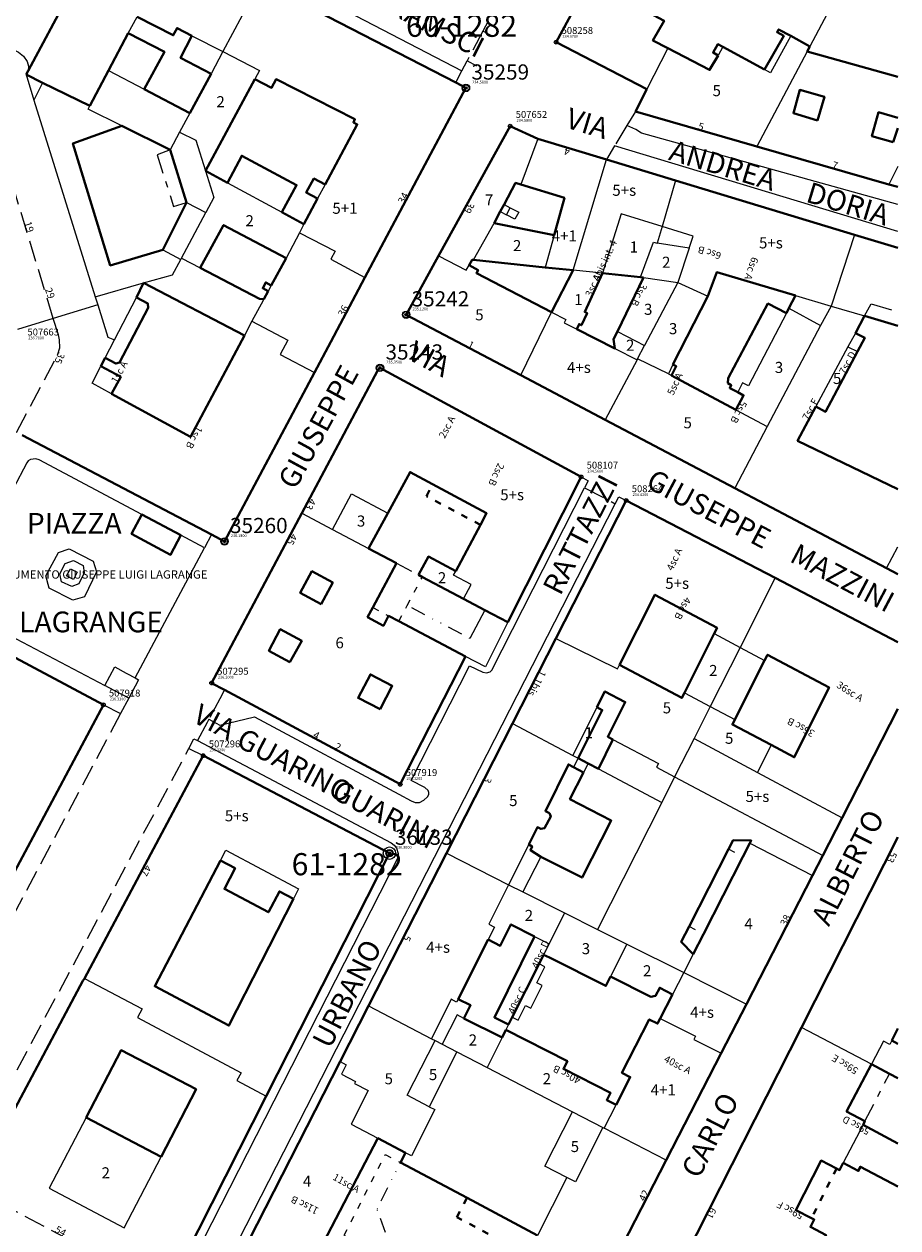
# Model space of a CAD drawing. Units: metres. Extents: x 1394975 to 1396314, y 4989284 to 4991508.
# Drawn here: x 1396145 to 1396303, y 4990752 to 4990970 of the extents above; entities that cross this region are included whole.
import ezdxf

# ---------------------------------------------------------------- set-up
doc = ezdxf.new("R2010")
doc.units = ezdxf.units.M
doc.header["$LTSCALE"] = 0.03
doc.header["$MEASUREMENT"] = 0
for name, pattern in [('DGN Style 3', [179.623203, 128.302288, -51.320915]), ('DGN Style 4', [205.411963, 102.641831, -51.320915, 0.128302, -51.320915]), ('DGN Style 5', [89.811602, 38.490686, -51.320915]), ('DGN Style 6', [244.030952, 0.128302, -51.320915, 89.811602, -51.320915, 0.128302, -51.320915]), ('DGN Style 7', [256.604576, 115.472059, -51.320915, 38.490686, -51.320915])]:
    doc.linetypes.add(name, pattern=pattern)
for name, color, linetype in [('1_Dividente Area Porticata', 10, 'Continuous'), ('1_Edificio a Terra', 10, 'Continuous'), ('1_Edificio Aereo', 10, 'Continuous'), ('1_Unità Volumetrica', 10, 'Continuous'), ('2_Edificio Precario', 10, 'Continuous'), ('3_Elemento di Copertura di Sopra', 10, 'Continuous'), ('3_Fittizia', 10, 'Continuous'), ('3_Manufatto', 10, 'Continuous'), ('3_Muro di Sostegno', 10, 'Continuous'), ('3_Recinzione Stabile', 10, 'Continuous'), ('4_Marciapiede', 10, 'Continuous'), ('4_Marciapiede a raso', 10, 'Continuous'), ('ReteGeo_FIDUCIALI-Numero', 10, 'Continuous'), ('ReteGeo_FIDUCIALI-Simbolo', 10, 'Continuous'), ('ReteGeo_PDL-Numero', 10, 'Continuous'), ('ReteGeo_PDL-Simbolo', 10, 'Continuous'), ('ReteGeo_PSR-Numero', 10, 'Continuous'), ('ReteGeo_PSR-Simbolo', 10, 'Continuous'), ('ReteGeo_QUOTE', 10, 'Continuous'), ('T_Nomi_Via', 10, 'Continuous'), ('T_Numerazione Civica', 10, 'Continuous'), ('T_Numero Piani', 10, 'Continuous'), ('T_Toponimi', 10, 'Continuous'), ('v_Manufatto', 10, 'Continuous'), ('v_Muro di Sostegno', 10, 'Continuous')]:
    doc.layers.add(name, color=color, linetype=linetype)
doc.styles.add('Style-SWISS_LITE_COND', font='SWISS_LITE_COND.shx')

msp = doc.modelspace()

# ---------------------------------------------------------------- linework, layer by layer
at = {"layer": '1_Dividente Area Porticata', "color": 253, "linetype": 'DGN Style 3', "lineweight": 13}
msp.add_line((1396135.762, 4990759.191), (1396170.984, 4990740.579), dxfattribs=at)
for points in [[(1396150.399, 4990916.33), (1396139.699, 4990951.597), (1396138.882, 4990953.408), (1396137.648, 4990955.02), (1396136.649, 4990955.937), (1396135.164, 4990956.905), (1396130.08, 4990959.543), (1396130.685, 4990960.697)], [(1396296.971, 4990916.789), (1396298.155, 4990918.992), (1396303, 4990917.567)], [(1396143.78, 4990895.76), (1396151.194, 4990909.707), (1396151.591, 4990911.038), (1396151.553, 4990912.469), (1396151.338, 4990913.384), (1396150.399, 4990916.33)]]:
    msp.add_lwpolyline(points, dxfattribs=at)
at = {"layer": '1_Edificio a Terra', "color": 7, "linetype": 'Continuous', "lineweight": 40}
for p, q in [((1396256.851, 4990995.065), (1396241.243, 4990966.248)), ((1396145.88, 4990961.105), (1396154.901, 4990977.958)), ((1396163.962, 4990967.851), (1396160.401, 4990961.129)), ((1396283.64, 4990967.398), (1396287.078, 4990965.462)), ((1396241.243, 4990966.248), (1396257.616, 4990957.757)), ((1396271.39, 4990965.405), (1396278.889, 4990961.295)), ((1396287.078, 4990965.462), (1396286.606, 4990964.566)), ((1396286.606, 4990964.566), (1396303, 4990959.999)), ((1396145.496, 4990960.385), (1396145.88, 4990961.105)), ((1396160.401, 4990961.129), (1396157.018, 4990954.745)), ((1396148.46, 4990958.934), (1396145.496, 4990960.385)), ((1396157.018, 4990954.745), (1396148.46, 4990958.934)), ((1396178.929, 4990960.544), (1396175.089, 4990953.407)), ((1396177.934, 4990943.013), (1396186.84, 4990959.559)), ((1396223.107, 4990958.949), (1396224.96, 4990957.99)), ((1396175.089, 4990953.407), (1396166.844, 4990957.742)), ((1396224.96, 4990957.99), (1396206.722, 4990923.734)), ((1396257.616, 4990957.757), (1396255.563, 4990953.758)), ((1396255.563, 4990953.758), (1396277.52, 4990947.411)), ((1396162.815, 4990951.138), (1396171.534, 4990946.8)), ((1396232.954, 4990951.08), (1396220.025, 4990927.655)), ((1396237.92, 4990948.786), (1396232.954, 4990951.08)), ((1396303, 4990950.71), (1396302.12, 4990948.185)), ((1396250.333, 4990945.031), (1396237.92, 4990948.786)), ((1396171.534, 4990946.8), (1396174.485, 4990937.268)), ((1396277.52, 4990947.411), (1396301.358, 4990940.52)), ((1396262.843, 4990941.247), (1396250.333, 4990945.031)), ((1396181.859, 4990940.855), (1396177.934, 4990943.013)), ((1396295.148, 4990931.472), (1396262.843, 4990941.247)), ((1396301.358, 4990940.52), (1396303, 4990940.131)), ((1396174.485, 4990937.268), (1396170.191, 4990928.755)), ((1396198.174, 4990938.011), (1396195.697, 4990933.366)), ((1396231.165, 4990935.675), (1396231.854, 4990936.954)), ((1396195.697, 4990933.366), (1396191.715, 4990935.517)), ((1396230.031, 4990933.568), (1396231.165, 4990935.675)), ((1396240.891, 4990931.372), (1396230.031, 4990933.568)), ((1396303, 4990929.096), (1396295.148, 4990931.472)), ((1396192.469, 4990927.249), (1396189.776, 4990922.326)), ((1396220.025, 4990927.655), (1396214.15, 4990917.01)), ((1396226.299, 4990926.905), (1396239.273, 4990925.547)), ((1396239.273, 4990925.547), (1396244.336, 4990925.045)), ((1396244.336, 4990925.045), (1396240.432, 4990917.471)), ((1396256.497, 4990923.791), (1396249.658, 4990924.499)), ((1396257.054, 4990923.734), (1396256.497, 4990923.791)), ((1396165.418, 4990920.133), (1396166.718, 4990922.764)), ((1396166.718, 4990922.764), (1396184.962, 4990913.248)), ((1396206.722, 4990923.734), (1396200.549, 4990912.138)), ((1396252.328, 4990914.002), (1396257.054, 4990923.734)), ((1396189.218, 4990921.284), (1396188.439, 4990919.829)), ((1396262.35, 4990908.007), (1396268.658, 4990920.382)), ((1396284.507, 4990920.481), (1396283.314, 4990918.182)), ((1396283.314, 4990918.182), (1396282.858, 4990917.308)), ((1396214.15, 4990917.01), (1396234.871, 4990906.075)), ((1396295.311, 4990913.698), (1396296.971, 4990916.789)), ((1396296.971, 4990916.789), (1396303, 4990914.997)), ((1396244.973, 4990914.412), (1396251.834, 4990910.93)), ((1396200.549, 4990912.138), (1396197.585, 4990906.572)), ((1396159.015, 4990907.717), (1396159.793, 4990909.227)), ((1396197.585, 4990906.572), (1396181.34, 4990876.06)), ((1396209.43, 4990907.41), (1396245.769, 4990887.71)), ((1396234.871, 4990906.075), (1396250.126, 4990898.025)), ((1396273.728, 4990899.831), (1396262.121, 4990906.019)), ((1396250.126, 4990898.025), (1396273.535, 4990885.672)), ((1396178.968, 4990877.304), (1396144.77, 4990895.24)), ((1396245.769, 4990887.71), (1396232.539, 4990861.456)), ((1396273.535, 4990885.672), (1396300.937, 4990871.211)), ((1396253.921, 4990883.462), (1396241.209, 4990858.535)), ((1396280.822, 4990869.481), (1396253.921, 4990883.462)), ((1396166.402, 4990880.949), (1396173.463, 4990877.189)), ((1396179.023, 4990850.486), (1396195.312, 4990881.176)), ((1396210.825, 4990881.181), (1396207.35, 4990874.799)), ((1396223.112, 4990870.66), (1396227.574, 4990879.068)), ((1396181.34, 4990876.06), (1396178.968, 4990877.304)), ((1396207.35, 4990874.799), (1396212.416, 4990872.113)), ((1396212.416, 4990872.113), (1396208.126, 4990864.123)), ((1396217.104, 4990869.626), (1396216.391, 4990870.004)), ((1396224.525, 4990865.689), (1396217.104, 4990869.626)), ((1396303, 4990857.891), (1396280.822, 4990869.481)), ((1396300.937, 4990871.211), (1396303, 4990870.122)), ((1396228.362, 4990863.662), (1396224.525, 4990865.689)), ((1396159.462, 4990846.544), (1396127.955, 4990863.362)), ((1396232.539, 4990861.456), (1396228.362, 4990863.662)), ((1396210.981, 4990862.615), (1396212.831, 4990861.638)), ((1396212.831, 4990861.638), (1396224.873, 4990855.281)), ((1396241.209, 4990858.535), (1396233.365, 4990843.155)), ((1396264.441, 4990848.718), (1396269.807, 4990859.4)), ((1396224.873, 4990855.281), (1396213.093, 4990832.181)), ((1396273.548, 4990843.877), (1396278.919, 4990854.568)), ((1396181.337, 4990849.242), (1396179.023, 4990850.486)), ((1396213.093, 4990832.181), (1396181.337, 4990849.242)), ((1396138.022, 4990806.307), (1396159.462, 4990846.544)), ((1396292.911, 4990826.149), (1396303, 4990845.791)), ((1396233.365, 4990843.155), (1396221.424, 4990819.739)), ((1396251.507, 4990840.271), (1396248.89, 4990834.969)), ((1396177.509, 4990837.36), (1396156.028, 4990797.133)), ((1396211.14, 4990819.75), (1396177.509, 4990837.36)), ((1396247.054, 4990835.936), (1396245.206, 4990836.913)), ((1396246.224, 4990834.319), (1396244.385, 4990835.286)), ((1396248.89, 4990834.969), (1396247.054, 4990835.936)), ((1396289.407, 4990819.326), (1396292.911, 4990826.149)), ((1396285.563, 4990788.263), (1396303, 4990822.607)), ((1396188.876, 4990775.854), (1396211.14, 4990819.75)), ((1396221.424, 4990819.739), (1396207.347, 4990792.137)), ((1396287.539, 4990815.689), (1396289.407, 4990819.326)), ((1396275.625, 4990792.492), (1396287.539, 4990815.689)), ((1396223.559, 4990793.39), (1396228.989, 4990804.138)), ((1396238.16, 4990799.724), (1396238.996, 4990801.397)), ((1396233.331, 4990790.122), (1396238.16, 4990799.724)), ((1396262.289, 4990794.238), (1396260.048, 4990789.853)), ((1396207.347, 4990792.137), (1396202.223, 4990782.089)), ((1396271.073, 4990783.631), (1396275.625, 4990792.492)), ((1396231.489, 4990786.448), (1396224.604, 4990789.895)), ((1396232.644, 4990788.781), (1396233.331, 4990790.122)), ((1396232.161, 4990787.823), (1396231.489, 4990786.448)), ((1396263.016, 4990743.852), (1396285.563, 4990788.263)), ((1396301.887, 4990785.887), (1396303, 4990788.078)), ((1396303, 4990785.285), (1396301.887, 4990785.887)), ((1396261.133, 4990764.281), (1396271.073, 4990783.631)), ((1396202.223, 4990782.089), (1396183.138, 4990744.666)), ((1396301.478, 4990779.883), (1396298.2, 4990781.609)), ((1396303, 4990779.082), (1396301.478, 4990779.883)), ((1396170.984, 4990740.579), (1396188.876, 4990775.854)), ((1396169.875, 4990764.859), (1396156.356, 4990772.012)), ((1396297.046, 4990771.341), (1396296.692, 4990770.658)), ((1396296.692, 4990770.658), (1396303, 4990767.297)), ((1396199.193, 4990749.297), (1396209.073, 4990768.254)), ((1396209.073, 4990768.254), (1396214.038, 4990765.626)), ((1396214.038, 4990765.626), (1396213.122, 4990763.857)), ((1396213.122, 4990763.857), (1396225.159, 4990757.455)), ((1396233.178, 4990709.854), (1396261.133, 4990764.281)), ((1396225.159, 4990757.455), (1396237.875, 4990750.691))]:
    msp.add_line(p, q, dxfattribs=at)
for points in [[(1396273.198, 4990986.644), (1396265.003, 4990971.411), (1396256.794, 4990975.792), (1396255.14, 4990973.146), (1396260.77, 4990970.138), (1396258.745, 4990966.574), (1396261.422, 4990965.171)], [(1396187.834, 4990977.211), (1396191.647, 4990975.237), (1396223.107, 4990958.949)], [(1396165.54, 4990970.82), (1396172.087, 4990967.512), (1396172.769, 4990968.796), (1396175.462, 4990967.416)], [(1396166.844, 4990957.742), (1396170.49, 4990964.538), (1396163.962, 4990967.851)], [(1396175.462, 4990967.416), (1396173.404, 4990963.401), (1396178.929, 4990960.544)], [(1396278.889, 4990961.295), (1396282.366, 4990967.381), (1396281.161, 4990968.05), (1396281.435, 4990968.556), (1396283.64, 4990967.398)], [(1396261.422, 4990965.171), (1396268.977, 4990961.228), (1396270.5, 4990963.863)], [(1396270.5, 4990963.863), (1396269.603, 4990964.359), (1396270.475, 4990965.914), (1396271.39, 4990965.405)], [(1396186.84, 4990959.559), (1396189.837, 4990958.023), (1396190.658, 4990959.555), (1396204.916, 4990952.315), (1396204.63, 4990951.756), (1396205.338, 4990951.39), (1396199.52, 4990940.525)], [(1396288.47, 4990952.114), (1396284.12, 4990953.428), (1396285.274, 4990957.629), (1396289.725, 4990956.407), (1396288.47, 4990952.114)], [(1396302.12, 4990948.185), (1396298.292, 4990949.303), (1396299.503, 4990953.582), (1396303, 4990952.592)], [(1396170.191, 4990928.755), (1396160.695, 4990925.923), (1396153.962, 4990947.967), (1396162.815, 4990951.138)], [(1396191.715, 4990935.517), (1396194.374, 4990940.45), (1396184.462, 4990945.751), (1396181.859, 4990940.855)], [(1396199.52, 4990940.525), (1396197.486, 4990941.603), (1396196.119, 4990939.091), (1396198.174, 4990938.011)], [(1396231.854, 4990936.954), (1396233.936, 4990940.823), (1396234.893, 4990940.539)], [(1396234.893, 4990940.539), (1396242.761, 4990938.132), (1396240.891, 4990931.372)], [(1396176.94, 4990925.459), (1396181.18, 4990933.211), (1396192.469, 4990927.249)], [(1396225.52, 4990925.975), (1396226.071, 4990926.928), (1396226.299, 4990926.905)], [(1396240.432, 4990917.471), (1396226.862, 4990924.549), (1396227.162, 4990925.094), (1396225.52, 4990925.975)], [(1396188.439, 4990919.829), (1396187.656, 4990919.908), (1396176.94, 4990925.459)], [(1396249.658, 4990924.499), (1396246.422, 4990917.531), (1396246.858, 4990917.309), (1396245.823, 4990915.102), (1396245.395, 4990915.319), (1396244.973, 4990914.412)], [(1396268.658, 4990920.382), (1396270.305, 4990924.709), (1396284.507, 4990920.481)], [(1396189.776, 4990922.326), (1396188.811, 4990922.84), (1396188.25, 4990921.795), (1396189.218, 4990921.284)], [(1396159.793, 4990909.227), (1396161.689, 4990908.2), (1396162.374, 4990908.413), (1396167.551, 4990918.262), (1396167.466, 4990919.073), (1396165.418, 4990920.133)], [(1396282.858, 4990917.308), (1396279.522, 4990919.022), (1396272.363, 4990905.565), (1396272.279, 4990904.68), (1396272.895, 4990904.284), (1396272.628, 4990903.764), (1396274.078, 4990902.997)], [(1396184.962, 4990913.248), (1396175.209, 4990894.962), (1396160.946, 4990902.716)], [(1396251.834, 4990910.93), (1396251.632, 4990912.585), (1396252.328, 4990914.002)], [(1396295.673, 4990910.348), (1396296.993, 4990912.843), (1396295.311, 4990913.698)], [(1396288.171, 4990900.409), (1396289.914, 4990899.452), (1396295.673, 4990910.348)], [(1396160.946, 4990902.716), (1396162.599, 4990905.79), (1396159.015, 4990907.717)], [(1396195.312, 4990881.176), (1396208.962, 4990906.893), (1396209.43, 4990907.41)], [(1396262.121, 4990906.019), (1396262.967, 4990907.698), (1396262.35, 4990908.007)], [(1396274.078, 4990902.997), (1396275.11, 4990902.45), (1396273.728, 4990899.831)], [(1396303, 4990885.516), (1396284.861, 4990894.247), (1396288.171, 4990900.409)], [(1396218.941, 4990886.4), (1396214.865, 4990888.597), (1396210.825, 4990881.181)], [(1396227.574, 4990879.068), (1396228.68, 4990881.151), (1396218.941, 4990886.4)], [(1396173.463, 4990877.189), (1396171.605, 4990873.646), (1396164.544, 4990877.406), (1396166.402, 4990880.949)], [(1396216.391, 4990870.004), (1396218.169, 4990873.314), (1396223.112, 4990870.66)], [(1396198.821, 4990864.757), (1396195.031, 4990866.747), (1396197.151, 4990870.661), (1396200.902, 4990868.628), (1396198.821, 4990864.757)], [(1396269.807, 4990859.4), (1396270.333, 4990860.447), (1396259.098, 4990866.431), (1396252.694, 4990853.752)], [(1396208.126, 4990864.123), (1396207.19, 4990862.382), (1396210.038, 4990860.841), (1396210.981, 4990862.615)], [(1396193.172, 4990854.232), (1396189.354, 4990856.3), (1396191.43, 4990860.183), (1396195.29, 4990858.094), (1396193.172, 4990854.232)], [(1396278.919, 4990854.568), (1396279.439, 4990855.601), (1396290.551, 4990849.679), (1396284.269, 4990837.08), (1396280.082, 4990839.291)], [(1396209.454, 4990845.736), (1396205.471, 4990847.806), (1396207.696, 4990852.036), (1396211.66, 4990849.974), (1396209.454, 4990845.736)], [(1396252.694, 4990853.752), (1396263.976, 4990847.792), (1396264.441, 4990848.718)], [(1396248.636, 4990846.103), (1396250.082, 4990848.979), (1396253.728, 4990847.046), (1396250.579, 4990840.763), (1396251.507, 4990840.271)], [(1396245.206, 4990836.913), (1396249.588, 4990845.604), (1396248.636, 4990846.103)], [(1396280.082, 4990839.291), (1396273.098, 4990842.982), (1396273.548, 4990843.877)], [(1396244.385, 4990835.286), (1396243.469, 4990835.769), (1396239.32, 4990827.353), (1396240.028, 4990826.987), (1396240.276, 4990826.389), (1396239.17, 4990824.276), (1396238.484, 4990824.119), (1396237.863, 4990824.44), (1396236.301, 4990821.315)], [(1396238.493, 4990819.104), (1396245.935, 4990815.346), (1396251.204, 4990825.644), (1396243.747, 4990829.519), (1396246.224, 4990834.319)], [(1396276.259, 4990821.558), (1396276.492, 4990822.014), (1396273.254, 4990822.11), (1396272.422, 4990820.48), (1396265.307, 4990806.526), (1396263.87, 4990803.707), (1396266.019, 4990801.485)], [(1396266.019, 4990801.485), (1396267.863, 4990805.1), (1396274.994, 4990819.078), (1396276.259, 4990821.558)], [(1396236.301, 4990821.315), (1396236.911, 4990820.972), (1396236.616, 4990820.289), (1396238.493, 4990819.104)], [(1396193.792, 4990811.482), (1396182.131, 4990788.603), (1396168.752, 4990795.71), (1396180.612, 4990818.404)], [(1396180.612, 4990818.404), (1396183.244, 4990817.022), (1396181.316, 4990813.274), (1396189.287, 4990809.06), (1396191.28, 4990812.83), (1396193.792, 4990811.482)], [(1396228.989, 4990804.138), (1396231.171, 4990803.035), (1396233.086, 4990806.865), (1396237.376, 4990804.669)], [(1396237.376, 4990804.669), (1396230.106, 4990790.074), (1396232.644, 4990788.781)], [(1396238.996, 4990801.397), (1396240.053, 4990800.869), (1396250.24, 4990795.775), (1396251.1, 4990797.486)], [(1396156.028, 4990797.133), (1396155.774, 4990796.657), (1396136.31, 4990760.216)], [(1396251.1, 4990797.486), (1396258.366, 4990793.815), (1396259.23, 4990793.961), (1396259.961, 4990795.422), (1396262.289, 4990794.238)], [(1396224.604, 4990789.895), (1396225.795, 4990792.283), (1396223.559, 4990793.39)], [(1396260.048, 4990789.853), (1396259.59, 4990788.958), (1396258.078, 4990789.719), (1396253.132, 4990780.084), (1396254.659, 4990779.307), (1396252.084, 4990774.268)], [(1396252.084, 4990774.268), (1396250.413, 4990775.144), (1396251.092, 4990776.439), (1396242.581, 4990780.779), (1396243.285, 4990782.16), (1396232.161, 4990787.823)], [(1396156.356, 4990772.012), (1396162.672, 4990784.134), (1396176.216, 4990777.098), (1396169.875, 4990764.859)], [(1396298.2, 4990781.609), (1396293.738, 4990773.088), (1396297.046, 4990771.341)], [(1396287.381, 4990753.807), (1396284.568, 4990755.279), (1396289.123, 4990764.221), (1396291.915, 4990762.777)], [(1396291.915, 4990762.777), (1396292.471, 4990762.492), (1396293.138, 4990763.797)], [(1396293.138, 4990763.797), (1396295.847, 4990762.357), (1396296.222, 4990763.099), (1396303, 4990759.517)], [(1396303, 4990743.861), (1396302.859, 4990743.936), (1396302.383, 4990743.015), (1396289.501, 4990749.754), (1396290.017, 4990750.742), (1396287.194, 4990752.213), (1396287.874, 4990753.538), (1396287.381, 4990753.807)]]:
    msp.add_lwpolyline(points, dxfattribs=at)
at = {"layer": '1_Edificio Aereo', "color": 7, "linetype": 'DGN Style 5', "lineweight": 40}
msp.add_line((1396291.915, 4990762.777), (1396287.381, 4990753.807), dxfattribs=at)
for points in [[(1396227.574, 4990879.068), (1396217.83, 4990884.269), (1396218.941, 4990886.4)], [(1396231.359, 4990749.699), (1396223.31, 4990754.013), (1396225.159, 4990757.455)]]:
    msp.add_lwpolyline(points, dxfattribs=at)
at = {"layer": '1_Unità Volumetrica', "color": 253, "linetype": 'Continuous', "lineweight": 0}
for p, q in [((1396187.834, 4990977.211), (1396181.059, 4990964.546)), ((1396175.462, 4990967.416), (1396181.059, 4990964.546)), ((1396261.422, 4990965.171), (1396257.616, 4990957.757)), ((1396271.39, 4990965.405), (1396270.5, 4990963.863)), ((1396181.059, 4990964.546), (1396178.929, 4990960.544)), ((1396286.606, 4990964.566), (1396277.52, 4990947.411)), ((1396160.401, 4990961.129), (1396166.844, 4990957.742)), ((1396145.496, 4990960.385), (1396146.925, 4990955.798)), ((1396148.46, 4990958.934), (1396146.925, 4990955.798)), ((1396146.925, 4990955.798), (1396158.002, 4990920.253)), ((1396175.089, 4990953.407), (1396173.238, 4990949.967)), ((1396173.238, 4990949.967), (1396171.534, 4990946.8)), ((1396237.92, 4990948.786), (1396234.893, 4990940.539)), ((1396244.336, 4990925.045), (1396250.333, 4990945.031)), ((1396303, 4990943.808), (1396301.358, 4990940.52)), ((1396262.843, 4990941.247), (1396260.39, 4990932.957)), ((1396181.859, 4990940.855), (1396191.715, 4990935.517)), ((1396199.52, 4990940.525), (1396198.174, 4990938.011)), ((1396174.485, 4990937.268), (1396177.989, 4990935.501)), ((1396173.564, 4990927.221), (1396177.989, 4990935.501)), ((1396195.697, 4990933.366), (1396194.873, 4990931.803)), ((1396226.299, 4990926.905), (1396230.031, 4990933.568)), ((1396260.39, 4990932.957), (1396259.507, 4990929.92)), ((1396194.873, 4990931.803), (1396192.469, 4990927.249)), ((1396240.891, 4990931.372), (1396239.273, 4990925.547)), ((1396295.148, 4990931.472), (1396290.919, 4990918.585)), ((1396170.191, 4990928.755), (1396173.465, 4990927.014)), ((1396265.277, 4990929.018), (1396259.507, 4990929.92)), ((1396265.277, 4990929.018), (1396263.265, 4990922.849)), ((1396173.465, 4990927.014), (1396173.564, 4990927.221)), ((1396173.564, 4990927.221), (1396176.94, 4990925.459)), ((1396249.658, 4990924.499), (1396244.336, 4990925.045)), ((1396158.002, 4990920.253), (1396166.718, 4990922.764)), ((1396189.776, 4990922.326), (1396189.218, 4990921.284)), ((1396257.054, 4990923.734), (1396263.265, 4990922.849)), ((1396263.265, 4990922.849), (1396257.242, 4990911.442)), ((1396263.265, 4990922.849), (1396268.658, 4990920.382)), ((1396158.002, 4990920.253), (1396158.457, 4990918.798)), ((1396161.466, 4990912.471), (1396165.418, 4990920.133)), ((1396188.302, 4990919.574), (1396186.3, 4990915.834)), ((1396284.507, 4990920.481), (1396290.919, 4990918.585)), ((1396158.457, 4990918.798), (1396150.399, 4990916.33)), ((1396234.871, 4990906.075), (1396240.432, 4990917.471)), ((1396283.314, 4990918.182), (1396289.035, 4990915.067)), ((1396290.919, 4990918.585), (1396289.035, 4990915.067)), ((1396290.919, 4990918.585), (1396296.971, 4990916.789)), ((1396150.399, 4990916.33), (1396143.958, 4990914.358)), ((1396186.3, 4990915.834), (1396184.962, 4990913.248)), ((1396252.328, 4990914.002), (1396257.242, 4990911.442)), ((1396289.035, 4990915.067), (1396279.4, 4990896.808)), ((1396295.311, 4990913.698), (1396293.98, 4990911.221)), ((1396159.793, 4990909.227), (1396161.466, 4990912.471)), ((1396251.834, 4990910.93), (1396255.867, 4990908.845)), ((1396255.962, 4990909.025), (1396257.242, 4990911.442)), ((1396293.98, 4990911.221), (1396288.171, 4990900.409)), ((1396293.98, 4990911.221), (1396295.673, 4990910.348)), ((1396255.867, 4990908.845), (1396250.126, 4990898.025)), ((1396261.538, 4990906.311), (1396255.962, 4990909.025)), ((1396262.35, 4990908.007), (1396261.538, 4990906.311)), ((1396261.538, 4990906.311), (1396262.121, 4990906.019)), ((1396273.728, 4990899.831), (1396279.4, 4990896.808)), ((1396279.4, 4990896.808), (1396273.535, 4990885.672)), ((1396195.312, 4990881.176), (1396200.85, 4990878.242)), ((1396200.85, 4990878.242), (1396207.35, 4990874.799)), ((1396300.937, 4990871.211), (1396303, 4990875.067)), ((1396280.822, 4990869.481), (1396274.482, 4990856.921)), ((1396269.807, 4990859.4), (1396274.482, 4990856.921)), ((1396274.482, 4990856.921), (1396269.091, 4990846.243)), ((1396274.482, 4990856.921), (1396278.919, 4990854.568)), ((1396264.441, 4990848.718), (1396269.091, 4990846.243)), ((1396248.636, 4990846.103), (1396244.273, 4990837.377)), ((1396269.091, 4990846.243), (1396266.176, 4990840.467)), ((1396269.091, 4990846.243), (1396273.548, 4990843.877)), ((1396233.365, 4990843.155), (1396244.273, 4990837.377)), ((1396266.176, 4990840.467), (1396262.661, 4990833.522)), ((1396266.176, 4990840.467), (1396277.61, 4990834.327)), ((1396280.082, 4990839.291), (1396277.61, 4990834.327)), ((1396244.273, 4990837.377), (1396245.206, 4990836.913)), ((1396245.206, 4990836.913), (1396244.385, 4990835.286)), ((1396247.054, 4990835.936), (1396246.224, 4990834.319)), ((1396248.89, 4990834.969), (1396260.328, 4990828.925)), ((1396262.661, 4990833.522), (1396260.328, 4990828.925)), ((1396262.661, 4990833.522), (1396289.407, 4990819.326)), ((1396277.61, 4990834.327), (1396292.911, 4990826.149)), ((1396260.328, 4990828.925), (1396248.72, 4990805.981)), ((1396276.259, 4990821.558), (1396287.539, 4990815.689)), ((1396221.424, 4990819.739), (1396232.66, 4990814.033)), ((1396236.301, 4990821.315), (1396232.66, 4990814.033)), ((1396238.493, 4990819.104), (1396235.218, 4990812.75)), ((1396232.66, 4990814.033), (1396235.218, 4990812.75)), ((1396235.218, 4990812.75), (1396242.75, 4990808.974)), ((1396242.75, 4990808.974), (1396239.978, 4990803.338)), ((1396242.75, 4990808.974), (1396248.72, 4990805.981)), ((1396237.376, 4990804.669), (1396239.978, 4990803.338)), ((1396248.72, 4990805.981), (1396254.03, 4990803.318)), ((1396239.978, 4990803.338), (1396238.996, 4990801.397)), ((1396254.03, 4990803.318), (1396251.1, 4990797.486)), ((1396254.03, 4990803.318), (1396264.298, 4990798.171)), ((1396266.019, 4990801.485), (1396264.298, 4990798.171)), ((1396264.298, 4990798.171), (1396262.289, 4990794.238)), ((1396264.298, 4990798.171), (1396275.625, 4990792.492)), ((1396207.347, 4990792.137), (1396218.756, 4990786.228)), ((1396298.2, 4990781.609), (1396285.563, 4990788.263)), ((1396218.756, 4990786.228), (1396219.431, 4990785.878)), ((1396219.431, 4990785.878), (1396220.694, 4990785.224)), ((1396220.694, 4990785.224), (1396223.322, 4990783.863)), ((1396231.489, 4990786.448), (1396228.798, 4990781.027)), ((1396223.322, 4990783.863), (1396218.346, 4990773.934)), ((1396223.322, 4990783.863), (1396228.798, 4990781.027)), ((1396228.798, 4990781.027), (1396244.216, 4990773.042)), ((1396249.948, 4990770.074), (1396252.084, 4990774.268)), ((1396244.216, 4990773.042), (1396249.721, 4990770.191)), ((1396261.133, 4990764.281), (1396249.948, 4990770.074)), ((1396296.692, 4990770.658), (1396293.138, 4990763.797)), ((1396243.191, 4990761.16), (1396237.875, 4990750.691))]:
    msp.add_line(p, q, dxfattribs=at)
for points in [[(1396283.64, 4990967.398), (1396280.004, 4990960.689), (1396278.889, 4990961.295)], [(1396141.583, 4990965.775), (1396144.13, 4990964.426), (1396145.038, 4990963.743), (1396145.694, 4990962.764), (1396145.912, 4990961.934), (1396145.88, 4990961.105)], [(1396181.059, 4990964.546), (1396187.661, 4990961.161), (1396186.84, 4990959.559)], [(1396162.815, 4990951.138), (1396156.717, 4990954.176), (1396157.018, 4990954.745)], [(1396173.238, 4990949.967), (1396176.159, 4990948.571), (1396177.934, 4990943.013)], [(1396177.934, 4990943.013), (1396179.421, 4990938.181), (1396177.989, 4990935.501)], [(1396260.39, 4990932.957), (1396253.002, 4990935.27), (1396249.658, 4990924.499)], [(1396265.277, 4990929.018), (1396265.99, 4990931.204), (1396260.39, 4990932.957)], [(1396194.873, 4990931.803), (1396201.313, 4990928.495), (1396200.576, 4990927.061), (1396206.722, 4990923.734)], [(1396256.497, 4990923.791), (1396258.817, 4990930.131), (1396259.507, 4990929.92)], [(1396166.718, 4990922.764), (1396171.961, 4990924.241), (1396173.465, 4990927.014)], [(1396220.025, 4990927.655), (1396225.01, 4990925.047), (1396225.52, 4990925.975)], [(1396158.457, 4990918.798), (1396160.29, 4990912.935), (1396161.466, 4990912.471)], [(1396240.432, 4990917.471), (1396243.024, 4990916.161), (1396242.701, 4990915.572), (1396244.973, 4990914.412)], [(1396282.858, 4990917.308), (1396276.01, 4990904.175), (1396274.945, 4990904.733), (1396274.078, 4990902.997)], [(1396186.3, 4990915.834), (1396192.756, 4990912.414), (1396191.386, 4990909.831), (1396197.585, 4990906.572)], [(1396160.946, 4990902.716), (1396157.423, 4990904.631), (1396159.015, 4990907.717)], [(1396200.85, 4990878.242), (1396204.309, 4990884.632), (1396210.825, 4990881.181)], [(1396224.525, 4990865.689), (1396225.922, 4990868.27), (1396222.736, 4990869.953), (1396223.112, 4990870.66)], [(1396241.209, 4990858.535), (1396252.343, 4990853.058), (1396252.694, 4990853.752)], [(1396251.507, 4990840.271), (1396259.72, 4990835.918), (1396259.372, 4990835.262), (1396262.661, 4990833.522)], [(1396180.612, 4990818.404), (1396181.583, 4990820.269), (1396194.733, 4990813.317), (1396193.792, 4990811.482)], [(1396232.66, 4990814.033), (1396229.097, 4990806.908), (1396230.119, 4990806.375), (1396228.989, 4990804.138)], [(1396156.028, 4990797.133), (1396166.454, 4990791.636), (1396165.64, 4990790.064), (1396184.351, 4990780.075), (1396183.598, 4990778.664), (1396188.876, 4990775.854)], [(1396223.559, 4990793.39), (1396223.261, 4990792.8), (1396222.286, 4990793.358), (1396218.756, 4990786.228)], [(1396224.604, 4990789.895), (1396223.348, 4990790.524), (1396220.694, 4990785.224)], [(1396260.048, 4990789.853), (1396266.42, 4990786.657), (1396266.137, 4990786.087), (1396271.073, 4990783.631)], [(1396218.346, 4990773.934), (1396214.318, 4990776.005), (1396219.431, 4990785.878)], [(1396301.887, 4990785.887), (1396301.527, 4990785.179), (1396300.385, 4990785.78), (1396298.2, 4990781.609)], [(1396202.223, 4990782.089), (1396203.328, 4990781.528), (1396202.451, 4990779.808), (1396205.019, 4990778.523), (1396204.837, 4990778.158), (1396207.286, 4990776.898), (1396204.244, 4990770.811), (1396209.073, 4990768.254)], [(1396218.346, 4990773.934), (1396219.368, 4990773.409), (1396215.136, 4990765.045), (1396214.038, 4990765.626)], [(1396156.356, 4990772.012), (1396149.675, 4990759.231), (1396163.245, 4990752.062), (1396169.875, 4990764.859)], [(1396243.191, 4990761.16), (1396239.193, 4990763.215), (1396244.216, 4990773.042)], [(1396249.721, 4990770.191), (1396244.729, 4990760.369), (1396243.191, 4990761.16)]]:
    msp.add_lwpolyline(points, dxfattribs=at)
at = {"layer": '2_Edificio Precario', "color": 35, "linetype": 'DGN Style 5', "lineweight": 13}
for p, q in [((1396214.359, 4990864.495), (1396217.104, 4990869.626)), ((1396208.126, 4990864.123), (1396210.981, 4990862.615)), ((1396212.831, 4990861.638), (1396214.359, 4990864.495))]:
    msp.add_line(p, q, dxfattribs=at)
msp.add_lwpolyline([(1396212.309, 4990744.743), (1396212.755, 4990745.577), (1396202.99, 4990750.75), (1396210.394, 4990765.28), (1396213.122, 4990763.857)], dxfattribs=at)
at = {"layer": '3_Elemento di Copertura di Sopra', "color": 30, "linetype": 'DGN Style 7', "lineweight": 13}
for p, q in [((1396231.854, 4990936.954), (1396232.972, 4990936.352)), ((1396231.165, 4990935.675), (1396232.283, 4990935.073)), ((1396297.046, 4990771.341), (1396301.478, 4990779.883))]:
    msp.add_line(p, q, dxfattribs=at)
msp.add_lwpolyline([(1396171.534, 4990946.8), (1396169.157, 4990945.906), (1396172.146, 4990936.563), (1396174.485, 4990937.268)], dxfattribs=at)
at = {"layer": '3_Fittizia', "color": 1, "linetype": 'Continuous', "lineweight": 0}
for p, q in [((1396223.107, 4990958.949), (1396224.203, 4990961.067)), ((1396255.563, 4990953.758), (1396254.026, 4990951.194)), ((1396251.828, 4990947.525), (1396250.333, 4990945.031)), ((1396228.362, 4990863.662), (1396225.647, 4990858.521)), ((1396232.539, 4990861.456), (1396228.47, 4990853.382))]:
    msp.add_line(p, q, dxfattribs=at)
at = {"layer": '3_Manufatto', "color": 30, "linetype": 'Continuous', "lineweight": 0}
for p, q in [((1396292.715, 4990976.141), (1396287.078, 4990965.462)), ((1396163.962, 4990967.851), (1396165.54, 4990970.82)), ((1396232.283, 4990935.073), (1396232.972, 4990936.352)), ((1396188.439, 4990919.829), (1396188.302, 4990919.574)), ((1396255.962, 4990909.025), (1396255.867, 4990908.845)), ((1396228.47, 4990853.382), (1396224.873, 4990855.281)), ((1396249.721, 4990770.191), (1396249.948, 4990770.074))]:
    msp.add_line(p, q, dxfattribs=at)
for points in [[(1396232.972, 4990936.352), (1396234.495, 4990935.532), (1396233.807, 4990934.253), (1396232.283, 4990935.073)], [(1396153.741, 4990867.92), (1396151.923, 4990868.786), (1396151.573, 4990870.195), (1396152.531, 4990872.048), (1396154.056, 4990872.617), (1396155.807, 4990871.732), (1396156.021, 4990870.383), (1396155.007, 4990868.402), (1396153.741, 4990867.92)], [(1396233.331, 4990790.122), (1396234.373, 4990789.591), (1396235.703, 4990792.232), (1396236.669, 4990791.749), (1396238.742, 4990795.866), (1396237.777, 4990796.349), (1396239.212, 4990799.199), (1396238.16, 4990799.724)]]:
    msp.add_lwpolyline(points, dxfattribs=at)
at = {"layer": '3_Muro di Sostegno', "color": 2, "linetype": 'DGN Style 6', "lineweight": 0}
msp.add_line((1396225.647, 4990858.521), (1396214.359, 4990864.495), dxfattribs=at)
msp.add_lwpolyline([(1396217.259, 4990745.81), (1396210.958, 4990749.667), (1396208.91, 4990755.483), (1396213.122, 4990763.857)], dxfattribs=at)
at = {"layer": '3_Recinzione Stabile', "color": 4, "linetype": 'DGN Style 4', "lineweight": 0}
for p, q in [((1396212.416, 4990872.113), (1396216.391, 4990870.004)), ((1396232.644, 4990788.781), (1396232.161, 4990787.823))]:
    msp.add_line(p, q, dxfattribs=at)
at = {"layer": '4_Marciapiede', "color": 253, "linetype": 'Continuous', "lineweight": 13}
for p, q in [((1396192.776, 4990977.417), (1396224.203, 4990961.067)), ((1396228.976, 4990970.025), (1396228.023, 4990968.235)), ((1396224.203, 4990961.067), (1396225.164, 4990962.869)), ((1396303, 4990932.043), (1396251.828, 4990947.525)), ((1396174.485, 4990731.508), (1396251.94, 4990882.88)), ((1396177.704, 4990874.93), (1396173.463, 4990877.189)), ((1396164.065, 4990847.749), (1396162.578, 4990844.959)), ((1396176.44, 4990840.071), (1396211.435, 4990821.625))]:
    msp.add_line(p, q, dxfattribs=at)
for points in [[(1396303, 4990936.946), (1396256.689, 4990949.82), (1396255.678, 4990950.456), (1396254.026, 4990951.194)], [(1396166.402, 4990880.949), (1396147.869, 4990890.818), (1396147.282, 4990890.982), (1396146.312, 4990890.842), (1396145.906, 4990890.609), (1396145.624, 4990890.275), (1396143.16, 4990885.577), (1396142.924, 4990885.365), (1396142.383, 4990885.297), (1396141.852, 4990885.448), (1396140.543, 4990886.134)], [(1396212.809, 4990830.377), (1396215.048, 4990829.176), (1396215.78, 4990828.897), (1396216.545, 4990828.91), (1396217.347, 4990829.311), (1396218, 4990829.918), (1396218.266, 4990830.365), (1396218.278, 4990830.697), (1396218.123, 4990831.065), (1396217.536, 4990831.637), (1396215.077, 4990832.858), (1396225.634, 4990853.56), (1396227.992, 4990852.433), (1396228.674, 4990852.303), (1396229.358, 4990852.481), (1396229.655, 4990852.782), (1396246.408, 4990885.755)], [(1396153.948, 4990865.433), (1396149.684, 4990867.615), (1396149.084, 4990869.817), (1396151.384, 4990874.067), (1396153.289, 4990874.723), (1396157.635, 4990872.52), (1396158.227, 4990870.597), (1396156.044, 4990866.076), (1396153.948, 4990865.433)], [(1396165.18, 4990851.426), (1396170.548, 4990861.5), (1396177.704, 4990874.93)], [(1396133.303, 4990872.37), (1396134.566, 4990871.675), (1396134.826, 4990871.384), (1396134.926, 4990870.732), (1396134.759, 4990870.091), (1396132.505, 4990865.649), (1396132.435, 4990865.178), (1396132.759, 4990864.445), (1396133.355, 4990863.914), (1396159.733, 4990850.029)], [(1396159.733, 4990850.029), (1396161.519, 4990853.38), (1396163.557, 4990852.292), (1396163.676, 4990852.229), (1396165.18, 4990851.426)], [(1396165.18, 4990851.426), (1396165.837, 4990851.075), (1396164.065, 4990847.749)], [(1396178.511, 4990843.95), (1396180.527, 4990842.867), (1396186.748, 4990844.352), (1396212.809, 4990830.377)], [(1396174.919, 4990838.678), (1396175.834, 4990840.39), (1396176.44, 4990840.071)], [(1396211.435, 4990821.625), (1396211.986, 4990821.186), (1396212.392, 4990820.629), (1396212.734, 4990819.687), (1396212.741, 4990819.221), (1396212.612, 4990818.793), (1396169.488, 4990734.151)]]:
    msp.add_lwpolyline(points, dxfattribs=at)
at = {"layer": '4_Marciapiede a raso', "color": 253, "linetype": 'DGN Style 3', "lineweight": 13}
for p, q in [((1396228.023, 4990968.235), (1396225.164, 4990962.869)), ((1396254.026, 4990951.194), (1396251.828, 4990947.525)), ((1396245.769, 4990887.71), (1396247.063, 4990887.035)), ((1396247.063, 4990887.035), (1396246.408, 4990885.755)), ((1396246.408, 4990885.755), (1396251.94, 4990882.88)), ((1396251.94, 4990882.88), (1396252.585, 4990884.143)), ((1396252.585, 4990884.143), (1396253.921, 4990883.462)), ((1396178.968, 4990877.304), (1396177.704, 4990874.93)), ((1396159.462, 4990846.544), (1396162.578, 4990844.959)), ((1396162.578, 4990844.959), (1396121.564, 4990767.968)), ((1396133.735, 4990761.572), (1396174.919, 4990838.678)), ((1396174.919, 4990838.678), (1396177.509, 4990837.36))]:
    msp.add_line(p, q, dxfattribs=at)
for points in [[(1396164.065, 4990847.749), (1396161.396, 4990849.153), (1396159.733, 4990850.029)], [(1396181.337, 4990849.242), (1396180.48, 4990847.637), (1396178.511, 4990843.95)], [(1396178.511, 4990843.95), (1396178.202, 4990843.372), (1396176.44, 4990840.071)]]:
    msp.add_lwpolyline(points, dxfattribs=at)
at = {"layer": 'ReteGeo_FIDUCIALI-Simbolo', "color": 1, "linetype": 'Continuous', "lineweight": 13}
msp.add_circle((1396211.14, 4990819.75), 1.12, dxfattribs=at)
at = {"layer": 'ReteGeo_FIDUCIALI-Simbolo', "color": 1, "linetype": 'Continuous', "lineweight": 30}
msp.add_point((1396211.14, 4990819.75), dxfattribs=at)
at = {"layer": 'ReteGeo_PDL-Simbolo', "color": 7, "linetype": 'Continuous', "lineweight": 13}
for centre, radius in [((1396241.243, 4990966.248), 0.336), ((1396241.243, 4990966.248), 0.056), ((1396232.954, 4990951.08), 0.336), ((1396232.954, 4990951.08), 0.056), ((1396245.769, 4990887.71), 0.336), ((1396245.769, 4990887.71), 0.056), ((1396253.921, 4990883.462), 0.336), ((1396253.921, 4990883.462), 0.056), ((1396179.023, 4990850.486), 0.336), ((1396179.023, 4990850.486), 0.056), ((1396159.462, 4990846.544), 0.336), ((1396159.462, 4990846.544), 0.056), ((1396177.509, 4990837.36), 0.336), ((1396177.509, 4990837.36), 0.056), ((1396213.093, 4990832.181), 0.336), ((1396213.093, 4990832.181), 0.056)]:
    msp.add_circle(centre, radius, dxfattribs=at)
at = {"layer": 'ReteGeo_PDL-Simbolo', "color": 7, "linetype": 'Continuous', "lineweight": 30}
for p in [(1396241.243, 4990966.248), (1396232.954, 4990951.08), (1396245.769, 4990887.71), (1396253.921, 4990883.462), (1396179.023, 4990850.486), (1396159.462, 4990846.544), (1396177.509, 4990837.36), (1396213.093, 4990832.181)]:
    msp.add_point(p, dxfattribs=at)
at = {"layer": 'ReteGeo_PSR-Simbolo', "color": 2, "linetype": 'Continuous', "lineweight": 13}
for centre, radius in [((1396224.96, 4990957.99), 0.672), ((1396224.96, 4990957.99), 0.56), ((1396224.96, 4990957.99), 0.224), ((1396224.96, 4990957.99), 0.112), ((1396214.15, 4990917.01), 0.672), ((1396214.15, 4990917.01), 0.56), ((1396214.15, 4990917.01), 0.224), ((1396214.15, 4990917.01), 0.112), ((1396209.43, 4990907.41), 0.672), ((1396209.43, 4990907.41), 0.56), ((1396209.43, 4990907.41), 0.224), ((1396209.43, 4990907.41), 0.112), ((1396181.34, 4990876.06), 0.672), ((1396181.34, 4990876.06), 0.56), ((1396181.34, 4990876.06), 0.224), ((1396181.34, 4990876.06), 0.112), ((1396211.14, 4990819.75), 0.672), ((1396211.14, 4990819.75), 0.56), ((1396211.14, 4990819.75), 0.224), ((1396211.14, 4990819.75), 0.112)]:
    msp.add_circle(centre, radius, dxfattribs=at)
at = {"layer": 'ReteGeo_PSR-Simbolo', "color": 2, "linetype": 'Continuous', "lineweight": 30}
for p in [(1396224.96, 4990957.99), (1396214.15, 4990917.01), (1396209.43, 4990907.41), (1396181.34, 4990876.06), (1396211.14, 4990819.75)]:
    msp.add_point(p, dxfattribs=at)
at = {"layer": 'v_Manufatto', "color": 30, "linetype": 'Continuous', "lineweight": 0}
for p, q in [((1396229.752, 4990967.326), (1396228.023, 4990968.235)), ((1396226.921, 4990961.945), (1396225.164, 4990962.869))]:
    msp.add_line(p, q, dxfattribs=at)
msp.add_lwpolyline([(1396154.04, 4990869.196), (1396152.828, 4990869.817), (1396153.526, 4990871.118), (1396154.725, 4990870.507), (1396154.04, 4990869.196)], dxfattribs=at)
at = {"layer": 'v_Muro di Sostegno', "color": 2, "linetype": 'DGN Style 6', "lineweight": 0}
msp.add_line((1396274.994, 4990819.078), (1396272.422, 4990820.48), dxfattribs=at)
msp.add_lwpolyline([(1396267.864, 4990805.1), (1396267.863, 4990805.1), (1396265.307, 4990806.526)], dxfattribs=at)

# ---------------------------------------------------------------- texts
at = {"layer": 'ReteGeo_FIDUCIALI-Numero', "color": 1, "linetype": 'Continuous', "lineweight": 0, "style": 'Style-SWISS_LITE_COND'}
for s, p in [('60-1282', (1396214.134, 4990967.22)), ('61-1282', (1396193.474, 4990815.75))]:
    msp.add_text(s, height=4, dxfattribs=at).set_placement(p)
at = {"layer": 'ReteGeo_PDL-Numero', "color": 5, "linetype": 'Continuous', "lineweight": 0, "style": 'Style-SWISS_LITE_COND'}
for s, p in [('508258', (1396242.243, 4990967.748)), ('507652', (1396233.954, 4990952.58)), ('507663', (1396145.749, 4990913.268)), ('508107', (1396246.769, 4990889.21)), ('508264', (1396254.921, 4990884.962)), ('507295', (1396180.023, 4990851.986)), ('507918', (1396160.462, 4990848.044)), ('507296', (1396178.509, 4990838.86)), ('507919', (1396214.093, 4990833.681))]:
    msp.add_text(s, height=1.25, dxfattribs=at).set_placement(p)
at = {"layer": 'ReteGeo_PSR-Numero', "color": 3, "linetype": 'Continuous', "lineweight": 0, "style": 'Style-SWISS_LITE_COND'}
for s, p in [('35259', (1396225.96, 4990959.49)), ('35242', (1396215.15, 4990918.51)), ('35243', (1396210.43, 4990908.91)), ('35260', (1396182.34, 4990877.56)), ('36133', (1396212.14, 4990821.25))]:
    msp.add_text(s, height=2.75, dxfattribs=at).set_placement(p)
at = {"layer": 'ReteGeo_QUOTE', "color": 253, "linetype": 'Continuous', "lineweight": 0, "style": 'Style-SWISS_LITE_COND'}
for s, p in [(' 234.5700', (1396242.243, 4990967.048)), (' 234.5800', (1396225.96, 4990958.79)), (' 234.5800', (1396233.954, 4990951.88)), (' 235.1200', (1396215.15, 4990917.81)), (' 236.7000', (1396145.749, 4990912.568)), (' 235.3500', (1396210.43, 4990908.21)), (' 234.5600', (1396246.769, 4990888.51)), (' 234.4200', (1396254.921, 4990884.262)), (' 236.1800', (1396182.34, 4990876.86)), (' 236.2000', (1396180.023, 4990851.286)), (' 236.3300', (1396160.462, 4990847.344)), (' 236.3200', (1396178.509, 4990838.16)), (' 236.1200', (1396214.093, 4990832.981)), (' 236.3000', (1396212.14, 4990820.55))]:
    msp.add_text(s, height=0.5, dxfattribs=at).set_placement(p)
at = {"layer": 'T_Nomi_Via', "color": 7, "linetype": 'Continuous', "lineweight": 0, "style": 'Style-SWISS_LITE_COND'}
for s, rotation, p in [('GRAMSCI', -27, (1396207.537, 4990973.253)), ('VIA', -16.83311, (1396242.749, 4990950.89)), ('ANDREA', -16.83311, (1396261.401, 4990945.057)), ('DORIA', -16.83311, (1396286.173, 4990937.474)), ('VIA', -27.9, (1396214.122, 4990909.162)), ('GIUSEPPE', 61.43919, (1396194.124, 4990885.208)), ('RATTAZZI', 63, (1396242.021, 4990866.104)), ('GIUSEPPE', -27.9, (1396257.252, 4990885.96)), ('MAZZINI', -27.9, (1396283.23, 4990872.542)), ('VIA', -27.9, (1396175.346, 4990843.572)), ('GUARINO', -27.9, (1396183.214, 4990839.208)), ('GUARINI', -27.9, (1396200.429, 4990829.87)), ('ALBERTO', 63, (1396290.525, 4990806.348)), ('URBANO', 63, (1396200.395, 4990784.226)), ('CARLO', 63, (1396267.052, 4990760.76))]:
    msp.add_text(s, height=3.75, rotation=rotation, dxfattribs=at).set_placement(p)
for s, p in [('PIAZZA', (1396145.631, 4990877.461)), ('LAGRANGE', (1396144.223, 4990859.647))]:
    msp.add_text(s, height=3.75, dxfattribs=at).set_placement(p)
at = {"layer": 'T_Numerazione Civica', "color": 2, "linetype": 'Continuous', "lineweight": 13, "style": 'Style-SWISS_LITE_COND'}
for s, rotation, p in [('5', 343.849, (1396266.779, 4990950.516)), ('4', 163.154, (1396243.876, 4990946.984)), ('7', 343.9, (1396290.993, 4990943.516)), ('34', 61.967, (1396213.74, 4990936.916)), ('39', 241.112, (1396225.465, 4990937.511)), ('19', 286.874, (1396145.144, 4990933.651)), ('4bis int. 4', 65.057, (1396248.949, 4990922.973)), ('6sc B', 162.523, (1396271.202, 4990928.187)), ('6sc A', 251.093, (1396276.61, 4990927.552)), ('3sc A', 65.087, (1396247.616, 4990920.102)), ('29', 290.30447, (1396148.869, 4990921.618)), ('3sc B', 244.095, (1396256.604, 4990922.808)), ('36', 61.964, (1396202.904, 4990916.563)), ('1', 332.18, (1396225.135, 4990911.213)), ('35', 245.67, (1396151.377, 4990910.322)), ('7sc D', 62.143, (1396293.436, 4990906.116)), ('1sc A', 61.73, (1396161.912, 4990904.512)), ('5sc A', 64.65382, (1396262.416, 4990902.349)), ('5sc B', 242.18018, (1396274.678, 4990901.632)), ('7sc E', 61.771, (1396286.783, 4990897.825)), ('2sc A', 62.346, (1396221.135, 4990894.57)), ('1sc B', 241.928, (1396176.313, 4990897.031)), ('2sc B', 245.221, (1396230.766, 4990890.349)), ('43', 242.05, (1396196.791, 4990883.962)), ('45', 242.048, (1396193.418, 4990877.608)), ('4sc A', 64.675, (1396262.294, 4990870.662)), ('4sc B', 241.647, (1396264.594, 4990866.149)), ('1', 242.963, (1396238.347, 4990852.923)), ('1bis', 242.964, (1396237.655, 4990851.566)), ('36sc A', 328.064, (1396291.79, 4990849.779)), ('36sc B', 151.509, (1396288.081, 4990841.788)), ('4', 331.761, (1396197.199, 4990840.72)), ('2', 331.744, (1396201.103, 4990838.623)), ('3', 242.994, (1396228.537, 4990833.688)), ('53', 243.092, (1396301.771, 4990820.187)), ('47', 241.894, (1396167.057, 4990817.787)), ('38', 62.819, (1396282.804, 4990806.469)), ('5', 242.984, (1396213.97, 4990805.124)), ('40sc D', 66.27, (1396237.938, 4990798.778)), ('40sc C', 64.76, (1396233.662, 4990790.537)), ('40sc A', 332.875, (1396260.609, 4990782.137)), ('59sc E', 148.81503, (1396295.97, 4990780.801)), ('40sc B', 152.969, (1396245.814, 4990779.13)), ('59sc D', 151.94712, (1396298.117, 4990769.899)), ('11sc A', 330.866, (1396200.774, 4990760.847)), ('42', 62.826, (1396257.256, 4990756.732)), ('11sc B', 153.633, (1396198.472, 4990755.581)), ('59sc F', 152.9494, (1396286.095, 4990754.667)), ('61', 243.084, (1396269.123, 4990755.88)), ('54', 330.49928, (1396150.559, 4990751.379))]:
    msp.add_text(s, height=1.3, rotation=rotation, dxfattribs=at).set_placement(p)
at = {"layer": 'T_Numero Piani', "color": 9, "linetype": 'Continuous', "lineweight": 0, "style": 'Style-SWISS_LITE_COND'}
for s, p in [('2', (1396179.888, 4990954.5)), ('5', (1396269.513, 4990956.5)), ('5+s', (1396251.406, 4990938.5)), ('5+1', (1396200.834, 4990935.25)), ('7', (1396228.389, 4990936.75)), ('2', (1396185.138, 4990933)), ('2', (1396233.451, 4990928.5)), ('4+1', (1396240.459, 4990930.25)), ('5+s', (1396277.906, 4990929)), ('1', (1396254.537, 4990928.25)), ('2', (1396260.388, 4990925.5)), ('1', (1396244.537, 4990918.75)), ('5', (1396226.638, 4990916)), ('3', (1396257.134, 4990917)), ('3', (1396261.634, 4990913.5)), ('2', (1396253.888, 4990910.5)), ('4+s', (1396243.219, 4990906.5)), ('3', (1396280.759, 4990906.5)), ('5', (1396291.263, 4990904.5)), ('5', (1396264.263, 4990896.5)), ('5+s', (1396231.156, 4990883.5)), ('3', (1396205.259, 4990878.75)), ('2', (1396219.888, 4990868.5)), ('5+s', (1396260.969, 4990867.5)), ('6', (1396201.389, 4990856.75)), ('2', (1396268.888, 4990851.75)), ('5', (1396260.513, 4990845)), ('1', (1396246.412, 4990840.5)), ('5', (1396271.763, 4990839.5)), ('5+s', (1396275.469, 4990829)), ('5', (1396232.763, 4990828.25)), ('5+s', (1396181.406, 4990825.5)), ('2', (1396235.576, 4990807.5)), ('4', (1396275.263, 4990806)), ('4+s', (1396217.781, 4990801.75)), ('3', (1396245.884, 4990801.5)), ('2', (1396256.951, 4990797.5)), ('4+s', (1396265.469, 4990790)), ('2', (1396225.451, 4990785)), ('5', (1396218.263, 4990778.75)), ('5', (1396210.263, 4990778)), ('2', (1396238.826, 4990778)), ('4+1', (1396258.334, 4990776)), ('5', (1396243.888, 4990765.75)), ('2', (1396159.138, 4990761)), ('4', (1396195.513, 4990759.5))]:
    msp.add_text(s, height=2, dxfattribs=at).set_placement(p)
at = {"layer": 'T_Toponimi', "color": 230, "linetype": 'Continuous', "lineweight": 0, "style": 'Style-SWISS_LITE_COND'}
msp.add_text('MONUMENTO GIUSEPPE LUIGI LAGRANGE', height=1.5, dxfattribs=at).set_placement((1396138.366, 4990869.341))

doc.saveas('drawing.dxf')
